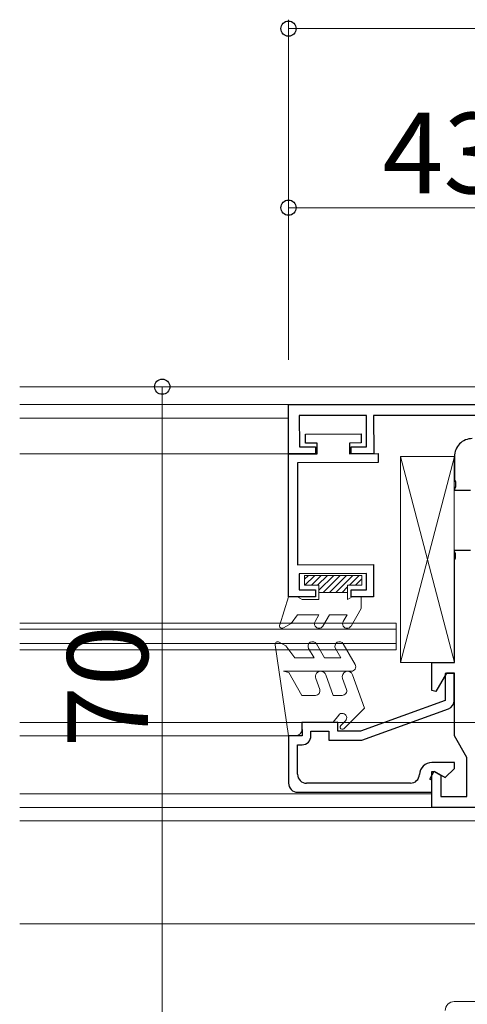
# Model space of a CAD drawing. Extents: x 0 to 1386, y 0 to 2245.
# Drawn here: x 934 to 984, y 1445 to 1555 of the extents above; entities that cross this region are included whole.
import ezdxf

# ---------------------------------------------------------------- set-up
doc = ezdxf.new("R2010")
doc.units = 0
for name, color, linetype, lineweight in [('YKK_11', 7, 'CONTINUOUS', 30), ('YKK_12', 2, 'CONTINUOUS', 13), ('YKK_13', 4, 'CONTINUOUS', 30), ('YKK_D', 6, 'CONTINUOUS', 13)]:
    doc.layers.add(name, color=color, linetype=linetype, lineweight=lineweight)
doc.styles.get("Standard").update_dxf_attribs({"font": 'txt', "bigfont": 'BIGFONT'})

msp = doc.modelspace()

# ---------------------------------------------------------------- linework, layer by layer
at = {"layer": 'YKK_11', "linetype": 'ByBlock', "lineweight": -2, "ltscale": 0.5}
for p, q in [((963.97, 1512.36), (1007.48, 1512.37)), ((963.98, 1506.86), (963.97, 1512.36)), ((972.67, 1511.16), (965.17, 1511.16)), ((965.17, 1511.16), (965.18, 1507.66)), ((972.68, 1507.66), (972.67, 1511.16)), ((985.18, 1511.16), (973.47, 1511.16)), ((973.47, 1511.16), (973.48, 1506.86)), ((965.87, 1509.07), (972.07, 1509.08)), ((965.87, 1508.07), (965.87, 1509.07)), ((972.07, 1509.08), (972.07, 1508.08)), ((965.18, 1507.66), (966.98, 1507.66)), ((967.17, 1508.07), (965.87, 1508.07)), ((966.98, 1507.66), (966.98, 1506.86)), ((967.17, 1506.87), (967.17, 1508.07)), ((972.07, 1508.08), (970.77, 1508.07)), ((970.77, 1508.07), (970.77, 1506.87)), ((970.98, 1506.86), (970.98, 1507.66)), ((970.98, 1507.66), (972.68, 1507.66)), ((963.97, 1490.87), (963.97, 1506.87)), ((963.97, 1506.87), (967.17, 1506.87)), ((966.98, 1506.86), (963.98, 1506.86)), ((970.77, 1506.87), (973.97, 1506.88)), ((973.48, 1506.86), (970.98, 1506.86)), ((973.97, 1506.88), (973.97, 1505.88)), ((982.48, 1506.56), (982.48, 1503.92)), ((973.97, 1505.88), (964.97, 1505.87)), ((964.97, 1505.87), (964.97, 1494.47)), ((982.48, 1503), (982.48, 1502.81)), ((982.48, 1502.81), (984.28, 1502.81)), ((982.48, 1495.92), (982.48, 1496.11)), ((982.48, 1496.11), (984.28, 1496.11)), ((982.48, 1483.56), (982.48, 1495)), ((964.97, 1494.47), (973.47, 1494.48)), ((973.47, 1494.48), (973.47, 1490.88)), ((972.67, 1493.48), (965.17, 1493.47)), ((965.17, 1493.47), (965.17, 1491.67)), ((972.67, 1491.68), (972.67, 1493.48)), ((965.17, 1491.67), (966.97, 1491.67)), ((966.97, 1491.67), (966.97, 1490.87)), ((970.97, 1491.67), (972.67, 1491.68)), ((970.97, 1490.87), (970.97, 1491.67)), ((966.97, 1490.87), (963.97, 1490.87)), ((973.47, 1490.88), (970.97, 1490.87)), ((979.98, 1480.43), (979.98, 1483.56)), ((979.98, 1483.56), (982.48, 1483.56)), ((981.6, 1482.36), (980.42, 1480.31)), ((982.47, 1482.32), (981.47, 1482.32)), ((981.47, 1482.32), (981.47, 1479.32)), ((982.48, 1482.36), (981.6, 1482.36)), ((982.47, 1479.32), (982.47, 1482.32)), ((982.48, 1475.36), (982.48, 1482.36)), ((981.47, 1479.32), (972, 1475.87)), ((972.17, 1474.87), (981.82, 1478.38)), ((969.47, 1476.87), (965.47, 1476.86)), ((965.47, 1476.86), (965.48, 1475.36)), ((969.48, 1475.87), (969.47, 1476.87)), ((965.48, 1475.36), (963.98, 1475.36)), ((963.98, 1475.36), (963.98, 1470.06)), ((966.48, 1475.37), (966.48, 1475.87)), ((966.48, 1475.87), (968.48, 1475.87)), ((968.48, 1475.87), (968.48, 1474.87)), ((972, 1475.87), (969.48, 1475.87)), ((983.88, 1472.94), (982.48, 1475.36)), ((964.98, 1471.06), (964.98, 1474.36)), ((964.98, 1474.36), (965.48, 1474.36)), ((968.48, 1474.87), (972.17, 1474.87)), ((983.88, 1468.56), (983.88, 1472.94)), ((982.48, 1472.37), (979.98, 1472.37)), ((982.48, 1471.72), (982.48, 1472.37)), ((979.73, 1470.53), (980.23, 1471.4)), ((979.98, 1467.36), (979.98, 1471.36)), ((979.98, 1471.36), (980.27, 1471.36)), ((980.23, 1471.4), (981.45, 1470.69)), ((980.27, 1471.36), (980.98, 1470.96)), ((980.98, 1470.96), (980.98, 1468.56)), ((981.45, 1470.69), (982.48, 1471.72)), ((977.58, 1470.07), (965.98, 1470.06)), ((979.98, 1470.39), (979.73, 1470.53)), ((979.98, 1469.07), (979.98, 1470.39)), ((964.98, 1469.06), (979.98, 1469.07)), ((980.98, 1468.56), (983.88, 1468.56)), ((988.28, 1467.36), (979.98, 1467.36))]:
    msp.add_line(p, q, dxfattribs=at)
at = {"layer": 'YKK_11'}
for p, q in [((982.48, 1503.92), (982.6, 1503.74)), ((982.6, 1503.74), (982.6, 1503.19)), ((982.6, 1503.19), (982.48, 1503)), ((982.6, 1495.74), (982.48, 1495.92)), ((982.48, 1495), (982.6, 1495.19)), ((982.6, 1495.19), (982.6, 1495.74)), ((980.42, 1480.31), (979.98, 1480.43))]:
    msp.add_line(p, q, dxfattribs=at)
msp.add_arc((984.48, 1506.56), 2, 90.0037, 180.0038, dxfattribs=at)
at = {"layer": 'YKK_11', "linetype": 'ByBlock', "lineweight": -2, "ltscale": 0.5}
for centre, radius, start, end in [((981.47, 1479.32), 1, 290.0069, 0.0075), ((965.48, 1475.36), 1, 270.0076, 0.0076), ((979.98, 1470.97), 1.4, 90.0076, 177.6195), ((965.98, 1471.06), 1, 180.0076, 270.0076), ((977.58, 1471.07), 0.999, 270.0811, 357.6936), ((964.98, 1470.06), 1, 180.0076, 270.0076)]:
    msp.add_arc(centre, radius, start, end, dxfattribs=at)
at = {"layer": 'YKK_12', "lineweight": 13, "ltscale": 0.5}
for p, q in [((933.97, 1514.36), (1078.97, 1514.36)), ((933.97, 1512.36), (964.27, 1512.36)), ((933.97, 1510.86), (963.97, 1510.86)), ((933.97, 1506.86), (964.18, 1506.86)), ((933.97, 1476.86), (963.76, 1476.86)), ((933.97, 1475.36), (964.22, 1475.36)), ((933.97, 1468.86), (979.98, 1468.86)), ((988.33, 1467.36), (933.97, 1467.36)), ((933.97, 1465.86), (988.98, 1465.86)), ((933.97, 1454.36), (988.98, 1454.36))]:
    msp.add_line(p, q, dxfattribs=at)
at = {"layer": 'YKK_12'}
for p, q in [((975.97, 1487.96), (933.97, 1487.96)), ((933.97, 1487.26), (975.97, 1487.26)), ((975.97, 1484.96), (975.97, 1487.96)), ((975.97, 1485.66), (933.97, 1485.66)), ((933.97, 1484.96), (975.97, 1484.96)), ((933.97, 1476.86), (1078.97, 1476.86))]:
    msp.add_line(p, q, dxfattribs=at)
at = {"layer": 'YKK_13', "lineweight": 13, "ltscale": 0.5}
for p, q in [((982.47, 1506.56), (976.47, 1506.56)), ((976.47, 1506.56), (976.48, 1483.56)), ((976.47, 1506.56), (982.48, 1483.56)), ((976.48, 1483.56), (982.48, 1506.56)), ((982.48, 1483.56), (982.47, 1506.56)), ((965.77, 1493.27), (972.17, 1493.28)), ((965.77, 1492.17), (965.77, 1493.27)), ((965.77, 1492.85), (966.2, 1493.27)), ((965.81, 1492.17), (966.91, 1493.27)), ((966.52, 1492.17), (967.62, 1493.27)), ((967.22, 1492.17), (968.32, 1493.27)), ((967.37, 1491.62), (969.03, 1493.27)), ((967.84, 1491.37), (969.74, 1493.27)), ((968.54, 1491.37), (970.44, 1493.27)), ((969.25, 1491.37), (971.15, 1493.27)), ((970.76, 1492.17), (971.86, 1493.28)), ((971.46, 1492.18), (972.17, 1492.88)), ((972.17, 1493.28), (972.17, 1492.18)), ((965.77, 1492.17), (967.37, 1492.17)), ((967.37, 1492.17), (967.37, 1490.57)), ((969.96, 1491.37), (970.57, 1491.99)), ((970.57, 1492.17), (972.17, 1492.18)), ((970.57, 1492.17), (970.57, 1490.57)), ((963.97, 1490.87), (962.99, 1487.76)), ((963.97, 1490.87), (964.97, 1490.87)), ((964.97, 1490.87), (965.49, 1490.57)), ((965.49, 1490.57), (967.37, 1490.57)), ((967.37, 1491.37), (970.57, 1491.37)), ((971.09, 1490.87), (970.57, 1490.57)), ((971.09, 1490.87), (972.07, 1490.88)), ((972.07, 1490.88), (972.07, 1489.58)), ((970.95, 1487.62), (972.07, 1489.58)), ((964.97, 1488.87), (964.27, 1487.9)), ((964.97, 1488.87), (967.37, 1488.87)), ((967.37, 1488.87), (966.94, 1488.12)), ((967.81, 1487.62), (968.53, 1488.87)), ((968.53, 1488.87), (970.51, 1488.87)), ((970.51, 1488.87), (970.08, 1488.12)), ((963.42, 1487.41), (964.27, 1487.9)), ((963.97, 1475.37), (962.48, 1485.53)), ((962.92, 1485.83), (963.67, 1485.4)), ((963.67, 1485.4), (964.67, 1484.07)), ((966.21, 1485.12), (966.82, 1484.07)), ((967.97, 1484.07), (967.08, 1485.62)), ((969.21, 1485.12), (969.82, 1484.07)), ((971.41, 1483.32), (970.08, 1485.62)), ((964.67, 1484.07), (966.82, 1484.07)), ((967.97, 1484.07), (969.82, 1484.07)), ((976.48, 1483.56), (982.48, 1483.56)), ((970.97, 1482.57), (963.42, 1482.57)), ((963.42, 1482.57), (964.01, 1482.42)), ((964.01, 1482.42), (965.47, 1479.87)), ((967.01, 1481.77), (967.45, 1480.55)), ((968.13, 1482.18), (968.97, 1479.87)), ((969.99, 1481.77), (970.44, 1480.55)), ((971.12, 1482.18), (972.47, 1478.46)), ((965.47, 1479.87), (966.98, 1479.87)), ((968.97, 1479.87), (969.97, 1479.87)), ((970.16, 1476.15), (972.47, 1478.46)), ((968.97, 1476.87), (969.57, 1477.67)), ((968.97, 1476.87), (965.47, 1476.87)), ((965.47, 1476.87), (965.47, 1476.07)), ((970.33, 1477.02), (969.81, 1476.5)), ((964.77, 1475.37), (963.97, 1475.37)), ((984.97, 1445.66), (982.47, 1445.66))]:
    msp.add_line(p, q, dxfattribs=at)
for centre, radius, start, end in [((963.27, 1487.67), 0.3, 162.4194, 300.0136), ((967.37, 1487.87), 0.5, 150.0093, 330.0093), ((970.51, 1487.87), 0.5, 150.0093, 330.0093), ((962.77, 1485.57), 0.3, 60.0071, 188.3921), ((966.65, 1485.37), 0.5, 30.0107, 210.0096), ((969.65, 1485.37), 0.5, 30.0091, 210.0087), ((970.97, 1483.07), 0.5, 270.0093, 30.009), ((967.57, 1481.97), 0.6, 20.0089, 200.0092), ((970.56, 1481.97), 0.6, 20.0107, 200.0097), ((966.98, 1480.37), 0.5, 270.0058, 20.0077), ((969.97, 1480.37), 0.5, 270.0023, 20.0077), ((969.97, 1477.37), 0.5, 315.0118, 143.1366), ((969.99, 1476.33), 0.25, 134.9945, 315.0291), ((964.77, 1476.07), 0.7, 270, 0.0093), ((982.47, 1444.66), 1, 90, 180.0005)]:
    msp.add_arc(centre, radius, start, end, dxfattribs=at)
at = {"layer": 'YKK_D'}
for p, q in [((963.97, 1517.36), (963.97, 1555.36)), ((1063.97, 1554.36), (963.97, 1554.36)), ((963.97, 1517.36), (963.97, 1535.36)), ((963.97, 1534.36), (1007.48, 1534.36)), ((949.88, 1514.36), (949.88, 1444.36))]:
    msp.add_line(p, q, dxfattribs=at)
at = {"layer": 'YKK_D', "linetype": 'ByBlock', "lineweight": -2}
for centre in [(963.97, 1554.36), (963.97, 1534.36), (949.88, 1514.36)]:
    msp.add_circle(centre, 0.85, dxfattribs=at)

# ---------------------------------------------------------------- texts
at = {"layer": 'YKK_D'}
msp.add_text('43.5', height=9, dxfattribs=at).set_placement((974.45, 1535.96))
msp.add_text('70', height=9, rotation=90, dxfattribs=at).set_placement((948.28, 1474.08))

doc.saveas('drawing.dxf')
